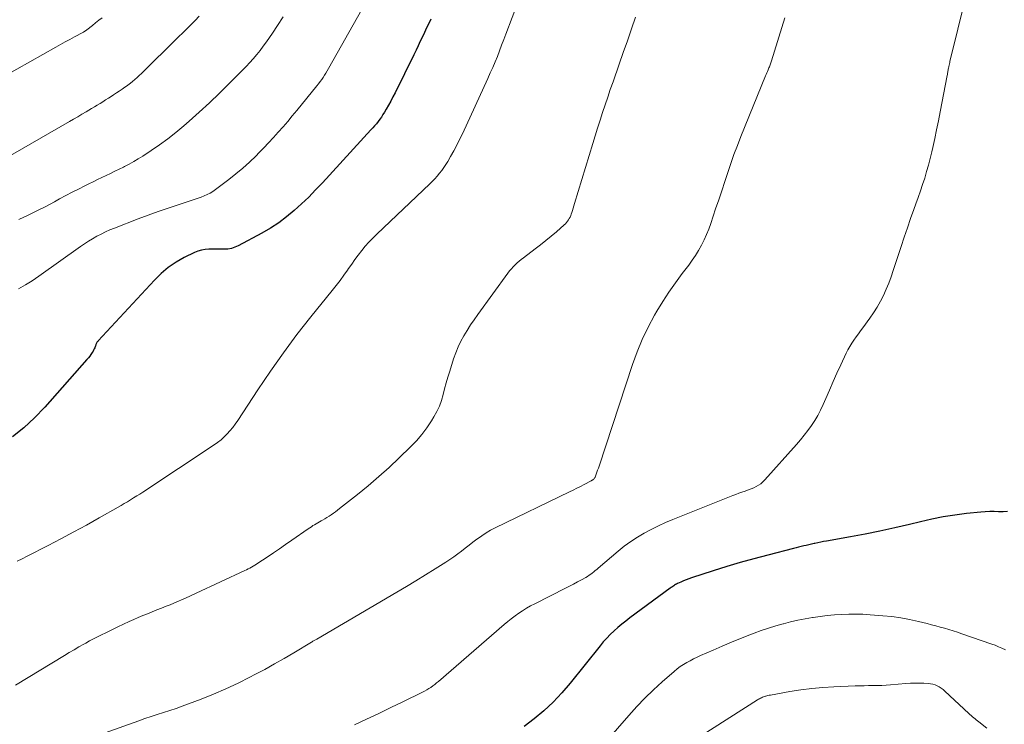
# Model space of a CAD drawing. Units: feet. Extents: x 2005000 to 2010007, y 560000 to 565000.
# Drawn here: x 2005276 to 2005417, y 560856 to 560957 of the extents above; entities that cross this region are included whole.
import ezdxf

# ---------------------------------------------------------------- set-up
doc = ezdxf.new("R2010")
doc.units = ezdxf.units.FT
doc.header["$LTSCALE"] = 100
doc.header["$MEASUREMENT"] = 0
doc.layers.add('CONTOUR INDEX', color=32, linetype='Continuous', lineweight=25)
doc.layers.add('CONTOUR INTERMEDIATE', color=40, linetype='Continuous', lineweight=15)

msp = doc.modelspace()

# ---------------------------------------------------------------- linework, layer by layer
at = {"layer": 'CONTOUR INDEX', "flags": 128}
for points, elevation in [([(2005334.93, 560957.59), (2005334.63, 560956.95), (2005334.33, 560956.3), (2005334.03, 560955.66), (2005333.73, 560955.02), (2005333.42, 560954.38), (2005333.12, 560953.74), (2005332.81, 560953.1), (2005332.49, 560952.46), (2005329.78, 560946.98), (2005329.48, 560946.39), (2005329.17, 560945.79), (2005328.84, 560945.21), (2005328.51, 560944.63), (2005328.25, 560944.17), (2005328.04, 560943.83), (2005327.82, 560943.49), (2005327.59, 560943.17), (2005327.35, 560942.85), (2005327.1, 560942.53), (2005326.84, 560942.23), (2005326.58, 560941.92), (2005326.31, 560941.63), (2005319.35, 560934.03), (2005318.36, 560933), (2005317.36, 560931.98), (2005316.33, 560930.99), (2005315.29, 560930.02), (2005314.19, 560929.11), (2005313.06, 560928.26), (2005311.87, 560927.49), (2005310.63, 560926.78), (2005307.24, 560924.97), (2005306.75, 560924.76), (2005306.24, 560924.59), (2005305.71, 560924.5), (2005305.17, 560924.47), (2005305.15, 560924.47), (2005304.61, 560924.47), (2005304.07, 560924.47), (2005303.53, 560924.48), (2005302.99, 560924.48), (2005302.46, 560924.44), (2005301.94, 560924.35), (2005301.44, 560924.2), (2005300.95, 560923.99), (2005299.47, 560923.26), (2005298.29, 560922.59), (2005297.17, 560921.84), (2005296.14, 560920.97), (2005295.16, 560920.03), (2005287.08, 560911.28), (2005287.02, 560911.21), (2005286.96, 560911.13), (2005286.9, 560911.04), (2005286.85, 560910.95), (2005286.81, 560910.86), (2005286.76, 560910.77), (2005286.73, 560910.68), (2005286.69, 560910.58), (2005286.64, 560910.44), (2005286.58, 560910.28), (2005286.51, 560910.12), (2005286.43, 560909.96), (2005286.34, 560909.81), (2005286.2, 560909.59), (2005286.03, 560909.33), (2005285.86, 560909.08), (2005285.67, 560908.84), (2005285.47, 560908.61), (2005279.39, 560901.76), (2005277.93, 560900.23), (2005276.4, 560898.79), (2005274.77, 560897.46)], 820), ([(2005417.87, 560886.76), (2005417.24, 560886.7), (2005416.6, 560886.7), (2005415.96, 560886.73), (2005415.32, 560886.73), (2005414.68, 560886.7), (2005414.04, 560886.65), (2005411.97, 560886.43), (2005410.31, 560886.22), (2005408.64, 560885.96), (2005407, 560885.64), (2005405.35, 560885.27), (2005403.77, 560884.89), (2005401.66, 560884.39), (2005399.54, 560883.92), (2005397.42, 560883.5), (2005395.28, 560883.09), (2005391.87, 560882.48), (2005391.44, 560882.4), (2005391.02, 560882.32), (2005390.59, 560882.23), (2005390.16, 560882.15), (2005390.06, 560882.12), (2005389.69, 560882.04), (2005389.31, 560881.96), (2005388.94, 560881.87), (2005388.57, 560881.78), (2005388.2, 560881.69), (2005387.84, 560881.59), (2005387.47, 560881.5), (2005387.1, 560881.41), (2005383.39, 560880.47), (2005381.41, 560879.95), (2005379.45, 560879.4), (2005377.49, 560878.82), (2005375.54, 560878.21), (2005372.45, 560877.21), (2005372.06, 560877.07), (2005371.66, 560876.92), (2005371.27, 560876.76), (2005370.89, 560876.59), (2005370.41, 560876.36), (2005370.27, 560876.29), (2005370.13, 560876.22), (2005370, 560876.14), (2005369.87, 560876.05), (2005369.74, 560875.96), (2005369.61, 560875.87), (2005369.48, 560875.78), (2005369.35, 560875.69), (2005363.58, 560871.42), (2005362.99, 560870.97), (2005362.41, 560870.51), (2005361.85, 560870.04), (2005361.29, 560869.55), (2005360.75, 560869.04), (2005360.23, 560868.52), (2005359.74, 560867.97), (2005359.27, 560867.4), (2005354.97, 560862.02), (2005353.78, 560860.63), (2005352.54, 560859.31), (2005351.2, 560858.07), (2005349.82, 560856.89), (2005348.35, 560855.81)], 800)]:
    msp.add_lwpolyline(points, dxfattribs=dict(at, elevation=elevation))
at = {"layer": 'CONTOUR INTERMEDIATE', "flags": 128}
for points, elevation in [([(2005347.53, 560960.2), (2005345.74, 560955.43), (2005345.43, 560954.63), (2005345.12, 560953.82), (2005344.81, 560953.02), (2005344.5, 560952.22), (2005344.17, 560951.42), (2005343.84, 560950.62), (2005343.49, 560949.83), (2005343.14, 560949.05), (2005339.48, 560941.09), (2005339.08, 560940.26), (2005338.67, 560939.42), (2005338.23, 560938.61), (2005337.78, 560937.79), (2005337.37, 560937.08), (2005337.1, 560936.64), (2005336.82, 560936.21), (2005336.52, 560935.79), (2005336.2, 560935.39), (2005335.86, 560935), (2005335.52, 560934.61), (2005335.16, 560934.25), (2005334.79, 560933.88), (2005327.15, 560926.63), (2005326.58, 560926.07), (2005326.03, 560925.49), (2005325.5, 560924.89), (2005324.99, 560924.27), (2005324.5, 560923.63), (2005324.02, 560922.99), (2005323.55, 560922.34), (2005323.09, 560921.68), (2005322.95, 560921.48), (2005322.41, 560920.72), (2005321.87, 560919.97), (2005321.31, 560919.24), (2005320.73, 560918.51), (2005317.68, 560914.73), (2005315.68, 560912.18), (2005313.73, 560909.58), (2005311.85, 560906.93), (2005310.03, 560904.24), (2005307.15, 560899.82), (2005306.8, 560899.32), (2005306.43, 560898.83), (2005306.04, 560898.35), (2005305.64, 560897.9), (2005305.2, 560897.46), (2005304.75, 560897.05), (2005304.27, 560896.68), (2005303.77, 560896.32), (2005293.5, 560889.54), (2005293.06, 560889.25), (2005292.62, 560888.97), (2005292.18, 560888.69), (2005291.74, 560888.41), (2005291.29, 560888.14), (2005290.84, 560887.87), (2005290.39, 560887.6), (2005289.94, 560887.34), (2005287.22, 560885.81), (2005285.4, 560884.79), (2005283.57, 560883.8), (2005281.73, 560882.82), (2005279.89, 560881.86), (2005276.87, 560880.31), (2005276.15, 560879.95), (2005275.42, 560879.59)], 816), ([(2005411.89, 560960.82), (2005409.61, 560951.5), (2005409.57, 560951.32), (2005409.52, 560951.13), (2005409.48, 560950.95), (2005409.44, 560950.76), (2005409.43, 560950.69), (2005409.4, 560950.54), (2005409.37, 560950.39), (2005409.34, 560950.24), (2005409.32, 560950.08), (2005409.29, 560949.93), (2005409.27, 560949.78), (2005409.24, 560949.63), (2005409.21, 560949.47), (2005408.2, 560944.22), (2005407.95, 560942.94), (2005407.68, 560941.66), (2005407.41, 560940.39), (2005407.13, 560939.11), (2005406.99, 560938.46), (2005406.76, 560937.52), (2005406.52, 560936.57), (2005406.25, 560935.64), (2005405.97, 560934.7), (2005405.67, 560933.78), (2005405.36, 560932.85), (2005405.05, 560931.93), (2005404.72, 560931.01), (2005404.42, 560930.19), (2005403.95, 560928.87), (2005403.48, 560927.54), (2005403.03, 560926.2), (2005402.59, 560924.87), (2005401.46, 560921.41), (2005401.14, 560920.5), (2005400.8, 560919.6), (2005400.43, 560918.71), (2005400.04, 560917.83), (2005399.61, 560916.98), (2005399.14, 560916.14), (2005398.63, 560915.33), (2005398.08, 560914.54), (2005397.09, 560913.18), (2005396.76, 560912.74), (2005396.44, 560912.29), (2005396.12, 560911.85), (2005395.79, 560911.4), (2005395.49, 560910.95), (2005395.2, 560910.48), (2005394.93, 560910), (2005394.69, 560909.51), (2005393.91, 560907.86), (2005393.35, 560906.65), (2005392.8, 560905.43), (2005392.26, 560904.21), (2005391.73, 560902.99), (2005391.36, 560902.12), (2005391, 560901.34), (2005390.6, 560900.57), (2005390.16, 560899.83), (2005389.69, 560899.11), (2005389.18, 560898.41), (2005388.65, 560897.73), (2005388.11, 560897.06), (2005387.54, 560896.4), (2005382.99, 560891.27), (2005382.71, 560890.99), (2005382.41, 560890.73), (2005382.08, 560890.51), (2005381.74, 560890.32), (2005381.38, 560890.15), (2005381.01, 560889.99), (2005380.64, 560889.85), (2005380.26, 560889.71), (2005380.13, 560889.67), (2005379.69, 560889.52), (2005379.25, 560889.36), (2005378.81, 560889.2), (2005378.37, 560889.03), (2005369.76, 560885.61), (2005368.7, 560885.16), (2005367.66, 560884.69), (2005366.63, 560884.17), (2005365.62, 560883.63), (2005364.64, 560883.04), (2005363.68, 560882.41), (2005362.76, 560881.73), (2005361.87, 560881.01), (2005359.02, 560878.59), (2005358.81, 560878.41), (2005358.59, 560878.23), (2005358.37, 560878.06), (2005358.15, 560877.88), (2005357.93, 560877.72), (2005357.7, 560877.56), (2005357.47, 560877.41), (2005357.23, 560877.26), (2005356.59, 560876.91), (2005356.03, 560876.6), (2005355.46, 560876.29), (2005354.9, 560875.99), (2005354.32, 560875.7), (2005349.88, 560873.46), (2005349.29, 560873.15), (2005348.71, 560872.82), (2005348.14, 560872.47), (2005347.59, 560872.1), (2005347.04, 560871.71), (2005346.51, 560871.31), (2005345.99, 560870.89), (2005345.47, 560870.46), (2005336.04, 560862.29), (2005335.77, 560862.07), (2005335.5, 560861.85), (2005335.22, 560861.64), (2005334.93, 560861.44), (2005334.64, 560861.25), (2005334.34, 560861.07), (2005334.03, 560860.9), (2005333.72, 560860.74), (2005330.9, 560859.36), (2005329.17, 560858.52), (2005327.44, 560857.69), (2005325.7, 560856.87), (2005323.96, 560856.07)], 804), ([(2005325, 560958.96), (2005320.22, 560950.46), (2005320.04, 560950.14), (2005319.84, 560949.82), (2005319.64, 560949.5), (2005319.44, 560949.19), (2005319.23, 560948.88), (2005319.01, 560948.58), (2005318.78, 560948.28), (2005318.55, 560947.99), (2005315.66, 560944.44), (2005315.01, 560943.65), (2005314.34, 560942.86), (2005313.67, 560942.09), (2005312.99, 560941.31), (2005312.3, 560940.55), (2005311.6, 560939.8), (2005310.9, 560939.06), (2005310.18, 560938.32), (2005309.79, 560937.92), (2005308.85, 560937.01), (2005307.89, 560936.13), (2005306.89, 560935.3), (2005305.86, 560934.49), (2005303.96, 560933.06), (2005303.58, 560932.79), (2005303.18, 560932.55), (2005302.77, 560932.34), (2005302.34, 560932.15), (2005301.9, 560931.98), (2005301.46, 560931.82), (2005301.02, 560931.66), (2005300.58, 560931.52), (2005298.57, 560930.87), (2005297.13, 560930.39), (2005295.69, 560929.9), (2005294.26, 560929.38), (2005292.83, 560928.84), (2005289.41, 560927.51), (2005288.76, 560927.25), (2005288.13, 560926.97), (2005287.5, 560926.66), (2005286.89, 560926.33), (2005286.28, 560925.98), (2005285.69, 560925.62), (2005285.1, 560925.24), (2005284.53, 560924.84), (2005278.53, 560920.58), (2005277.58, 560919.94), (2005276.61, 560919.33), (2005275.62, 560918.77)], 824), ([(2005301.61, 560957.98), (2005301.02, 560957.39), (2005296.86, 560953.27), (2005296.22, 560952.64), (2005295.58, 560952), (2005294.93, 560951.36), (2005294.29, 560950.72), (2005293.61, 560950.05), (2005293.31, 560949.75), (2005293, 560949.46), (2005292.68, 560949.17), (2005292.36, 560948.89), (2005292.04, 560948.62), (2005291.71, 560948.35), (2005291.37, 560948.09), (2005291.02, 560947.84), (2005290.92, 560947.77), (2005290.52, 560947.49), (2005290.12, 560947.22), (2005289.71, 560946.95), (2005289.31, 560946.68), (2005288.96, 560946.46), (2005288.56, 560946.2), (2005288.15, 560945.95), (2005287.75, 560945.69), (2005287.35, 560945.44), (2005286.94, 560945.19), (2005286.54, 560944.95), (2005286.13, 560944.7), (2005285.72, 560944.46), (2005285.34, 560944.24), (2005284.74, 560943.89), (2005284.14, 560943.54), (2005283.54, 560943.19), (2005282.94, 560942.84), (2005270.7, 560935.78)], 832), ([(2005287.66, 560957.78), (2005287.19, 560957.41), (2005286.72, 560957.05), (2005286.26, 560956.67), (2005285.47, 560956.04), (2005285.4, 560955.98), (2005285.33, 560955.93), (2005285.26, 560955.88), (2005285.18, 560955.83), (2005285.11, 560955.78), (2005285.04, 560955.73), (2005284.96, 560955.69), (2005284.88, 560955.65), (2005283.69, 560955.01), (2005283.01, 560954.65), (2005282.34, 560954.29), (2005281.67, 560953.92), (2005281, 560953.54), (2005273.52, 560949.32)], 836), ([(2005364.37, 560957.85), (2005363.79, 560956.16), (2005363.21, 560954.46), (2005362.62, 560952.77), (2005362.03, 560951.08), (2005361.14, 560948.54), (2005360.75, 560947.44), (2005360.37, 560946.34), (2005360, 560945.24), (2005359.63, 560944.13), (2005359.27, 560943.02), (2005358.91, 560941.91), (2005358.56, 560940.8), (2005358.22, 560939.68), (2005355.6, 560931.03), (2005355.5, 560930.71), (2005355.4, 560930.38), (2005355.3, 560930.05), (2005355.2, 560929.73), (2005355.13, 560929.53), (2005355.05, 560929.31), (2005354.96, 560929.09), (2005354.85, 560928.88), (2005354.73, 560928.68), (2005354.6, 560928.49), (2005354.45, 560928.3), (2005354.29, 560928.13), (2005354.12, 560927.97), (2005353, 560926.98), (2005352.25, 560926.34), (2005351.49, 560925.72), (2005350.72, 560925.11), (2005349.94, 560924.51), (2005348.24, 560923.24), (2005347.93, 560923), (2005347.62, 560922.75), (2005347.33, 560922.49), (2005347.05, 560922.22), (2005346.78, 560921.93), (2005346.52, 560921.64), (2005346.27, 560921.34), (2005346.03, 560921.03), (2005341.69, 560915.08), (2005341.16, 560914.33), (2005340.65, 560913.57), (2005340.16, 560912.8), (2005339.68, 560912.02), (2005339.25, 560911.22), (2005338.85, 560910.41), (2005338.51, 560909.56), (2005338.21, 560908.7), (2005337.65, 560906.91), (2005337.39, 560906.08), (2005337.15, 560905.24), (2005336.92, 560904.4), (2005336.7, 560903.56), (2005336.46, 560902.72), (2005336.16, 560901.91), (2005335.8, 560901.13), (2005335.38, 560900.37), (2005335.03, 560899.78), (2005334.36, 560898.77), (2005333.65, 560897.8), (2005332.86, 560896.89), (2005332.03, 560896.02), (2005330.4, 560894.46), (2005328.94, 560893.09), (2005327.45, 560891.75), (2005325.92, 560890.45), (2005324.37, 560889.18), (2005321.8, 560887.15), (2005321.51, 560886.92), (2005321.22, 560886.7), (2005320.92, 560886.49), (2005320.61, 560886.28), (2005320.3, 560886.08), (2005319.99, 560885.88), (2005319.68, 560885.69), (2005319.36, 560885.5), (2005319.18, 560885.4), (2005318.94, 560885.26), (2005318.7, 560885.12), (2005318.46, 560884.98), (2005318.22, 560884.84), (2005317.98, 560884.7), (2005317.75, 560884.55), (2005317.52, 560884.39), (2005317.29, 560884.24), (2005314.93, 560882.6), (2005314.05, 560881.99), (2005313.17, 560881.38), (2005312.28, 560880.78), (2005311.39, 560880.18), (2005310.06, 560879.29), (2005309.84, 560879.14), (2005309.61, 560879), (2005309.38, 560878.86), (2005309.15, 560878.73), (2005308.91, 560878.6), (2005308.67, 560878.48), (2005308.43, 560878.36), (2005308.19, 560878.24), (2005301.2, 560874.97), (2005300.27, 560874.54), (2005299.33, 560874.12), (2005298.38, 560873.72), (2005297.43, 560873.33), (2005296.85, 560873.1), (2005296.18, 560872.83), (2005295.52, 560872.57), (2005294.85, 560872.3), (2005294.18, 560872.03), (2005293.51, 560871.76), (2005292.85, 560871.48), (2005292.19, 560871.19), (2005291.54, 560870.89), (2005289.91, 560870.13), (2005289.33, 560869.86), (2005288.74, 560869.58), (2005288.16, 560869.3), (2005287.58, 560869.01), (2005287, 560868.72), (2005286.43, 560868.42), (2005285.85, 560868.12), (2005285.29, 560867.81), (2005285.01, 560867.66), (2005284.31, 560867.26), (2005283.61, 560866.86), (2005282.92, 560866.45), (2005282.23, 560866.04), (2005275.2, 560861.77)], 812), ([(2005313.7, 560957.89), (2005312.9, 560956.68), (2005312.16, 560955.55), (2005311.73, 560954.91), (2005311.29, 560954.29), (2005310.83, 560953.67), (2005310.37, 560953.06), (2005309.89, 560952.47), (2005309.39, 560951.88), (2005308.88, 560951.32), (2005308.35, 560950.76), (2005305.92, 560948.3), (2005304.52, 560946.9), (2005303.09, 560945.53), (2005301.63, 560944.19), (2005300.16, 560942.87), (2005299.39, 560942.21), (2005298.26, 560941.26), (2005297.11, 560940.35), (2005295.91, 560939.48), (2005294.69, 560938.65), (2005293.5, 560937.86), (2005292.85, 560937.46), (2005292.2, 560937.07), (2005291.53, 560936.7), (2005290.86, 560936.35), (2005290.74, 560936.29), (2005290.11, 560935.99), (2005289.49, 560935.68), (2005288.86, 560935.38), (2005288.23, 560935.08), (2005287.61, 560934.78), (2005286.98, 560934.48), (2005286.35, 560934.18), (2005285.73, 560933.87), (2005285.15, 560933.59), (2005284.24, 560933.13), (2005283.33, 560932.66), (2005282.43, 560932.19), (2005281.54, 560931.7), (2005280.82, 560931.3), (2005279.56, 560930.62), (2005278.28, 560929.97), (2005276.99, 560929.36), (2005275.69, 560928.77)], 828), ([(2005385.84, 560957.76), (2005383.93, 560951.56), (2005383.88, 560951.42), (2005383.84, 560951.28), (2005383.79, 560951.13), (2005383.74, 560950.99), (2005383.68, 560950.85), (2005383.63, 560950.71), (2005383.57, 560950.57), (2005383.51, 560950.43), (2005383.45, 560950.28), (2005383.35, 560950.06), (2005383.26, 560949.85), (2005383.17, 560949.63), (2005383.08, 560949.42), (2005379.53, 560940.67), (2005379.03, 560939.39), (2005378.54, 560938.1), (2005378.08, 560936.8), (2005377.64, 560935.5), (2005377.21, 560934.19), (2005376.77, 560932.88), (2005376.34, 560931.58), (2005375.9, 560930.27), (2005375.19, 560928.17), (2005374.9, 560927.37), (2005374.58, 560926.59), (2005374.23, 560925.82), (2005373.85, 560925.06), (2005373.44, 560924.31), (2005373, 560923.59), (2005372.52, 560922.89), (2005372.03, 560922.2), (2005371.08, 560920.96), (2005370.11, 560919.64), (2005369.18, 560918.31), (2005368.3, 560916.94), (2005367.45, 560915.54), (2005367.13, 560914.98), (2005366.2, 560913.26), (2005365.34, 560911.5), (2005364.6, 560909.7), (2005363.93, 560907.87), (2005359.13, 560893.26), (2005359.03, 560892.96), (2005358.93, 560892.67), (2005358.83, 560892.38), (2005358.72, 560892.09), (2005358.57, 560891.7), (2005358.53, 560891.62), (2005358.48, 560891.53), (2005358.41, 560891.46), (2005358.34, 560891.39), (2005358.22, 560891.29), (2005358.2, 560891.28), (2005358.19, 560891.27), (2005358.17, 560891.25), (2005358.15, 560891.25), (2005358.09, 560891.21), (2005358.07, 560891.2), (2005358.05, 560891.19), (2005358.04, 560891.18), (2005358.02, 560891.17), (2005356.99, 560890.63), (2005356.46, 560890.35), (2005355.93, 560890.08), (2005355.39, 560889.81), (2005354.86, 560889.55), (2005344.2, 560884.39), (2005343.53, 560884.04), (2005342.88, 560883.66), (2005342.25, 560883.25), (2005341.64, 560882.81), (2005341.53, 560882.74), (2005340.99, 560882.32), (2005340.44, 560881.9), (2005339.89, 560881.47), (2005339.35, 560881.05), (2005338.8, 560880.63), (2005338.24, 560880.23), (2005337.67, 560879.84), (2005337.1, 560879.46), (2005335.54, 560878.47), (2005334.17, 560877.62), (2005332.79, 560876.77), (2005331.41, 560875.94), (2005330.02, 560875.12), (2005318.52, 560868.39), (2005318.43, 560868.34), (2005318.34, 560868.29), (2005318.25, 560868.23), (2005318.16, 560868.18), (2005318.06, 560868.12), (2005317.97, 560868.07), (2005317.88, 560868.01), (2005317.79, 560867.96), (2005315.22, 560866.42), (2005313.83, 560865.61), (2005312.44, 560864.81), (2005311.04, 560864.03), (2005309.63, 560863.27), (2005308.92, 560862.9), (2005307.2, 560862.04), (2005305.46, 560861.21), (2005303.69, 560860.46), (2005301.9, 560859.75), (2005300.06, 560859.05), (2005299.17, 560858.73), (2005298.28, 560858.42), (2005297.39, 560858.12), (2005296.49, 560857.83), (2005295.59, 560857.54), (2005294.69, 560857.24), (2005293.8, 560856.94), (2005292.91, 560856.63), (2005286.62, 560854.37)], 808), ([(2005417.58, 560866.85), (2005417.09, 560867.08), (2005416.61, 560867.29), (2005416.11, 560867.49), (2005415.61, 560867.67), (2005411.3, 560869.15), (2005410.69, 560869.36), (2005410.07, 560869.56), (2005409.45, 560869.75), (2005408.83, 560869.94), (2005408.2, 560870.11), (2005407.58, 560870.29), (2005406.95, 560870.45), (2005406.32, 560870.61), (2005405.06, 560870.92), (2005403.8, 560871.2), (2005402.53, 560871.44), (2005401.25, 560871.62), (2005399.96, 560871.75), (2005398.12, 560871.89), (2005397.09, 560871.95), (2005396.07, 560871.98), (2005395.04, 560871.97), (2005394.01, 560871.93), (2005392.98, 560871.85), (2005391.96, 560871.76), (2005390.94, 560871.64), (2005389.92, 560871.49), (2005389.83, 560871.48), (2005388.78, 560871.3), (2005387.73, 560871.1), (2005386.68, 560870.86), (2005385.64, 560870.6), (2005385.6, 560870.58), (2005384.54, 560870.28), (2005383.5, 560869.95), (2005382.46, 560869.6), (2005381.43, 560869.22), (2005380.82, 560868.98), (2005379.49, 560868.46), (2005378.17, 560867.92), (2005376.85, 560867.37), (2005375.54, 560866.8), (2005373.74, 560866), (2005373.23, 560865.77), (2005372.73, 560865.53), (2005372.24, 560865.27), (2005371.75, 560865.01), (2005371.28, 560864.73), (2005370.81, 560864.43), (2005370.37, 560864.09), (2005369.94, 560863.74), (2005368.21, 560862.23), (2005366.96, 560861.08), (2005365.73, 560859.9), (2005364.56, 560858.67), (2005363.42, 560857.41), (2005360.17, 560853.67)], 796), ([(2005414.93, 560855.59), (2005413.78, 560856.46), (2005413.59, 560856.6), (2005413.4, 560856.75), (2005413.21, 560856.9), (2005413.03, 560857.05), (2005412.84, 560857.21), (2005412.66, 560857.37), (2005412.48, 560857.53), (2005412.3, 560857.69), (2005408.89, 560860.91), (2005408.63, 560861.13), (2005408.36, 560861.34), (2005408.07, 560861.51), (2005407.77, 560861.67), (2005407.46, 560861.79), (2005407.14, 560861.89), (2005406.8, 560861.96), (2005406.47, 560862), (2005405.86, 560862.03), (2005405.21, 560862.05), (2005404.57, 560862.06), (2005403.92, 560862.04), (2005403.28, 560861.99), (2005401.06, 560861.8), (2005400.43, 560861.76), (2005399.8, 560861.72), (2005399.16, 560861.7), (2005398.53, 560861.69), (2005397.89, 560861.69), (2005397.25, 560861.68), (2005396.62, 560861.66), (2005395.98, 560861.64), (2005392.9, 560861.52), (2005391.31, 560861.43), (2005389.73, 560861.29), (2005388.15, 560861.08), (2005386.57, 560860.83), (2005383.77, 560860.33), (2005383.6, 560860.3), (2005383.43, 560860.26), (2005383.26, 560860.22), (2005383.1, 560860.18), (2005383.06, 560860.17), (2005382.91, 560860.12), (2005382.77, 560860.07), (2005382.62, 560860.02), (2005382.48, 560859.95), (2005382.34, 560859.88), (2005382.21, 560859.81), (2005382.07, 560859.74), (2005381.94, 560859.65), (2005368.95, 560851.34)], 792)]:
    msp.add_lwpolyline(points, dxfattribs=dict(at, elevation=elevation))

doc.saveas('drawing.dxf')
